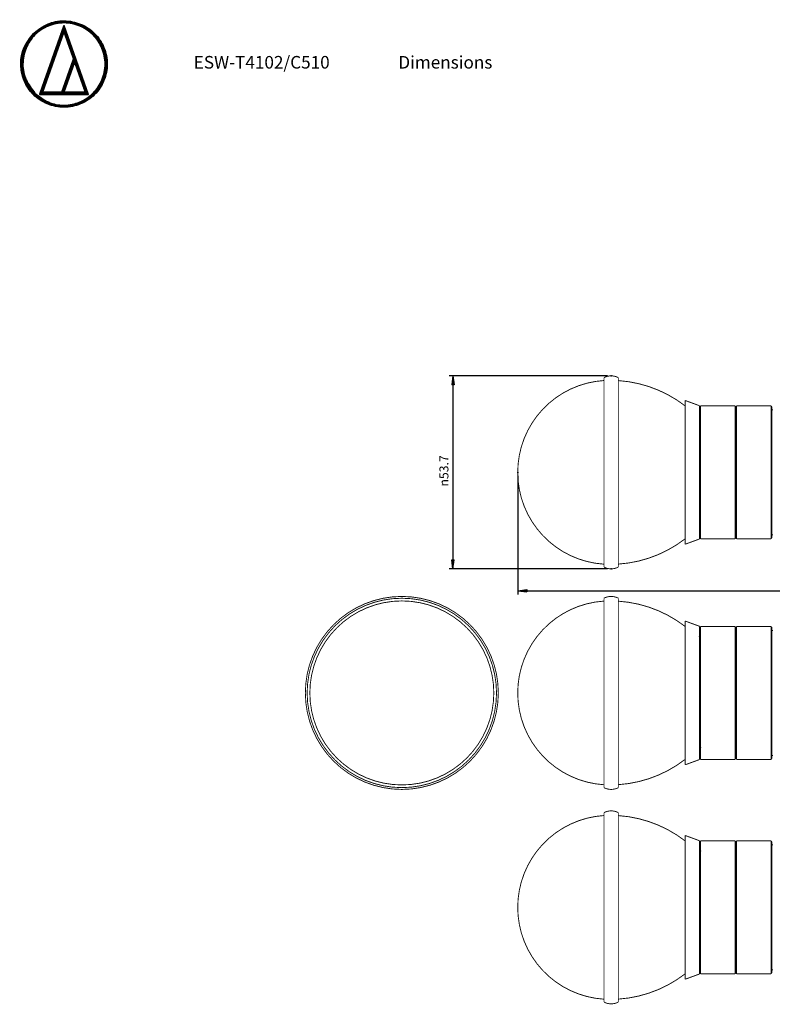
# Model space of a CAD drawing. Units: millimetres. Extents: x -46 to 501, y 14 to 383.
# Drawn here: x -46 to 164, y 109 to 383 of the extents above; entities that cross this region are included whole.
import ezdxf

# ---------------------------------------------------------------- set-up
doc = ezdxf.new("R2010")
doc.units = ezdxf.units.MM
doc.layers.add('1', color=7, linetype='Continuous')
doc.layers.add('Contents', color=7, linetype='Continuous')
doc.styles.add('CONVERTER_11', font='txt.shx', dxfattribs={"width": 0.9})
pattern_1 = [(90.00000000000001, (0, 0), (-0.01, -3.828568698926949e-18), [])]

# ---------------------------------------------------------------- blocks, each defined once
blk = doc.blocks.new('A2', base_point=(-45.52472418215105, 358.2044380367512))
at = {"layer": '1', "linetype": 'Continuous'}
h = blk.add_hatch(dxfattribs=at)
h.set_pattern_fill('_USER', scale=0.01, angle=90.00000000000001, pattern_type=0)
h.set_pattern_definition(pattern_1)
edge = h.paths.add_edge_path()
edge.add_spline(control_points=[(-41.81212736679514, 378.9325699814426), (-42.79039755218814, 377.6885758303487), (-44.74693799769097, 375.2005874377759), (-45.64507934306517, 370.4082717787479), (-44.68969893136377, 365.7150940243267), (-42.04106260721223, 361.6857230295294), (-38.01880634277123, 359.0442052003071), (-33.30427423834105, 358.0674752452463), (-28.59025682718989, 359.0439130696497), (-24.56646131658311, 361.6868983647359), (-21.92347266710548, 365.7106907046747), (-20.94703004971423, 370.4247082435369), (-21.92376141345806, 375.1392447284209), (-24.56528452255951, 379.161504422068), (-28.59465892610821, 381.8101437561699), (-33.28783777571061, 382.7655240305393), (-38.08015015959987, 381.8673792846341), (-40.56813493803629, 379.91083976869), (-41.81212736679517, 378.9325699814426)], knot_values=[0, 0, 0, 0, 4.691897271236726, 9.383794890648787, 14.07568205875312, 18.76756848209664, 23.45946003120088, 28.15135212424747, 32.84324157882319, 37.53513105627362, 42.22701913883709, 46.91890659691202, 51.61080450607096, 56.30270344611039, 60.99459402626592, 65.6864837388133, 70.3783760900504, 75.07026873227784, 75.07026873227784, 75.07026873227784, 75.07026873227784], degree=3, periodic=0)
edge = h.paths.add_edge_path(flags=16)
edge.add_spline(control_points=[(-41.38670223060566, 362.3424536981576), (-42.31605391744046, 363.5242400448374), (-44.17475743832523, 365.887812920772), (-45.02799396589919, 370.4404897746836), (-44.12039008939902, 374.8989964496355), (-41.60419318778543, 378.7268905964532), (-37.78306399193904, 381.2363250184554), (-33.30427848274454, 382.1642151867177), (-28.82598252832729, 381.2366028487396), (-25.00339192901875, 378.7257751942853), (-22.49256690881824, 374.9031779831818), (-21.56496062946483, 370.4248751653055), (-22.49285050544901, 365.9460896975314), (-25.00227936715149, 362.1249646277862), (-28.8301655318994, 359.6087734701189), (-33.28866392055982, 358.7011689766697), (-37.84133929081042, 359.5544002452507), (-40.20491466809429, 361.4131026145272), (-41.38670223060569, 362.3424536981577)], knot_values=[0, 0, 0, 0, 4.457274535090293, 8.914549766065736, 13.37183544759205, 17.82912084889536, 22.28639816832495, 26.74367559153588, 31.20095042743406, 35.6582243891457, 40.11550757885119, 44.57279284010301, 49.03006765057878, 53.48733998365429, 57.94461284403013, 62.40188742372273, 66.85916459094784, 71.31644079945926, 71.31644079945926, 71.31644079945926, 71.31644079945926], degree=3, periodic=0)
h = blk.add_hatch(dxfattribs=at)
h.set_pattern_fill('_USER', scale=0.01, angle=90.00000000000001, pattern_type=0)
h.set_pattern_definition(pattern_1)
h.paths.add_polyline_path([(-26.51270347194112, 361.9693199921125), (-33.30435901585715, 381.1790273069211), (-40.0960208499081, 361.9693199921125), (-33.30435901585715, 361.9693199921125)])
h.paths.add_polyline_path([(-30.33393279209112, 370.9725855367087), (-27.36348140780315, 362.5709081049258), (-33.30435901585715, 362.5709081049258)], flags=16)
h.paths.add_polyline_path([(-30.65296822791414, 371.8749677059233), (-33.94245504802113, 362.5709081049258), (-39.24524920417413, 362.5709081049258), (-33.30435901585715, 379.3742629684916)], flags=16)
at = {"layer": 'Contents', "color": 7, "linetype": 'Continuous'}
for p, q in [((-33.30435901585715, 381.1790273069211), (-40.0960208499081, 361.9693199921125)), ((-26.51270347194112, 361.9693199921125), (-33.30435901585715, 381.1790273069211)), ((-39.24524920417413, 362.5709081049258), (-33.30435901585715, 379.3742629684916)), ((-33.30435901585715, 379.3742629684916), (-30.65296822791414, 371.8749677059233)), ((-30.65296822791414, 371.8749677059233), (-33.94245504802113, 362.5709081049258)), ((-33.30435901585715, 362.5709081049258), (-30.33393279209112, 370.9725855367087)), ((-30.33393279209112, 370.9725855367087), (-27.36348140780315, 362.5709081049258)), ((-40.0960208499081, 361.9693199921125), (-33.30435901585715, 361.9693199921125)), ((-33.94245504802113, 362.5709081049258), (-39.24524920417413, 362.5709081049258)), ((-27.36348140780315, 362.5709081049258), (-33.30435901585715, 362.5709081049258)), ((-33.30435901585715, 361.9693199921125), (-26.51270347194112, 361.9693199921125))]:
    blk.add_line(p, q, dxfattribs=at)
for points in [[(-41.81212736679514, 378.9325699814426), (-44.4074931752455, 375.0238647720693), (-45.33615901285233, 370.4247906227785), (-44.40748954181427, 365.8257278690322), (-41.81212736679513, 361.91703327957), (-37.90342732548639, 359.3216700483926), (-33.30435901585717, 358.3930032060499), (-28.7052935989016, 359.321671044362), (-24.79659538252091, 361.9170332795701), (-22.20123031483249, 365.8257279408088), (-21.2725590188683, 370.4247906227785), (-22.20122668139937, 375.0238647002911), (-24.79659538252099, 378.9325699814424), (-28.70529355652311, 381.5279342727049), (-33.3043590158572, 382.4566032000307), (-37.90342736786434, 381.5279352686734), (-41.81212736679517, 378.9325699814426)], [(-41.38670223060566, 362.3424536981576), (-43.85228743925749, 366.0556983635651), (-44.73452057898821, 370.4247906227783), (-43.85229107268985, 374.7938942775356), (-41.38670223060615, 378.5071495628529), (-37.67345411021086, 380.9727345856204), (-33.30435901585695, 381.8549647661698), (-28.9352667266048, 380.9727337648714), (-25.22202209123839, 378.5071495628529), (-22.756437169853, 374.7938943281246), (-21.87421003298524, 370.4247906227784), (-22.75644080328164, 366.0556983129779), (-25.22202209123836, 362.3424536981577), (-28.93526676898201, 359.876871552188), (-33.30435901585687, 358.994641639904), (-37.67345406783286, 359.8768707314414), (-41.38670223060569, 362.3424536981577)]]:
    blk.add_spline(points, degree=3, dxfattribs=at)
at = {"layer": '1', "color": 7, "insert": (2.790854226321798, 370.4648144942121), "char_height": 3.5, "attachment_point": 4, "line_spacing_factor": 1.200480192076831, "style": 'CONVERTER_11'}
blk.add_mtext('ESW-T4102/C510\u3000\u3000\u3000\u3000Dimensions', dxfattribs=at)
blk = doc.blocks.new('Top', base_point=(-47.2091457736782, 10.46481449421212))
at = {"layer": '1'}
blk.add_blockref('A2', (-45.52472418215105, 358.2044380367512), dxfattribs=at)
blk = doc.blocks.new('*D6')
at = {"layer": '1', "color": 5, "linetype": 'Continuous'}
for p, q in [((92.9530665693002, 255.8151933731), (92.9530665693002, 222.873382976426)), ((352.4530665823, 249.6406967674), (352.4530665823, 222.873382976426)), ((92.9530665693002, 223.873382976426), (352.4530665823, 223.873382976426))]:
    blk.add_line(p, q, dxfattribs=at)
at = {"layer": '1', "color": 5}
for p, q in [((92.9530665693002, 223.873382976426), (95.4530665693002, 224.2025142203945)), ((92.9530665693002, 223.873382976426), (95.4530665693002, 223.5442517324575)), ((95.4530665693002, 224.2025142203945), (95.4530665693002, 223.5442517324575)), ((352.4530665823, 223.873382976426), (349.9530665823, 224.2025142203945)), ((349.9530665823, 223.5442517324575), (349.9530665823, 224.2025142203945)), ((352.4530665823, 223.873382976426), (349.9530665823, 223.5442517324575))]:
    blk.add_line(p, q, dxfattribs=at)
at = {"layer": '1', "color": 5, "insert": (223.328766924012, 225.123382976426), "char_height": 2.5, "attachment_point": 7, "rotation": 0.00013888888888888892, "line_spacing_factor": 0.6002400960384154, "style": 'CONVERTER_11'}
blk.add_mtext('259.5', dxfattribs=at)
blk = doc.blocks.new('*D7')
at = {"layer": '1', "color": 5, "linetype": 'Continuous'}
for p, q in [((117.9530665823, 283.6659746350996), (73.9136564158024, 283.6659746350996)), ((74.9136564158024, 283.6659746350996), (74.9136564158024, 229.9659746351003)), ((117.9530665823, 229.9659746351003), (73.9136564158024, 229.9659746351003))]:
    blk.add_line(p, q, dxfattribs=at)
at = {"layer": '1', "color": 5}
for p, q in [((74.9136564158024, 283.6659746350996), (74.5845251718339, 281.1659746350996)), ((74.9136564158024, 283.6659746350996), (75.24278765977088, 281.1659746350996)), ((75.24278765977088, 281.1659746350996), (74.5845251718339, 281.1659746350996)), ((74.9136564158024, 229.9659746351003), (74.5845251718339, 232.4659746351003)), ((74.5845251718339, 232.4659746351003), (75.24278765977088, 232.4659746351003)), ((74.9136564158024, 229.9659746351003), (75.24278765977088, 232.4659746351003))]:
    blk.add_line(p, q, dxfattribs=at)
at = {"layer": '1', "color": 5, "insert": (73.6636564158024, 252.8597246351), "char_height": 2.5, "attachment_point": 7, "rotation": 90, "line_spacing_factor": 0.6002400960384154, "style": 'CONVERTER_11'}
blk.add_mtext('\\C5;{\\Fgdt;n}\\C5;53.7', dxfattribs=at)

msp = doc.modelspace()

# ---------------------------------------------------------------- linework, layer by layer
at = {"color": 7, "linetype": 'Continuous', "const_width": 0.25}
for points in [[(116.95306658222, 282.366706974083, 0.3960121919819334), (92.9530665693, 256.816755897, 0.3960121919819334)], [(120.953066582303, 283.165974635098, 0.2500000000004478), (116.953066582297, 283.165974635098, 0.2500000000004478)], [(139.553066582263, 275.298873956427, 0.1495216592540499), (120.953066582276, 282.346045024819, 0.1495216592540499)], [(92.9530665693, 256.8151933731, 0.3960121919819335), (116.95306658222, 231.265242296017, 0.3960121919819335)], [(120.953066582276, 231.285904245281, 0.1495216592540498), (139.553066582263, 238.333075313673, 0.1495216592540498)], [(116.953066582297, 230.465974635102, 0.2500000000004478), (120.953066582303, 230.465974635102, 0.2500000000004478)], [(120.953066582303, 221.792880080398, 0.2500000000004495), (116.953066582297, 221.792880080398, 0.2500000000004495)], [(116.95306658222, 220.993612419483, 0.3960121919819334), (92.9530665693, 195.4436613424, 0.3960121919819334)], [(139.553066582263, 213.925779401827, 0.1495216592540499), (120.953066582276, 220.972950470219, 0.1495216592540499)], [(92.9530665693, 195.4420988185, 0.3960121919819335), (116.95306658222, 169.892147741417, 0.3960121919819335)], [(120.953066582276, 169.912809690681, 0.1495216592540498), (139.553066582263, 176.959980759073, 0.1495216592540498)], [(116.953066582297, 169.092880080402, 0.2500000000004495), (120.953066582303, 169.092880080402, 0.2500000000004495)], [(120.953066582303, 162.126602611398, 0.2500000000004478), (116.953066582297, 162.126602611398, 0.2500000000004478)], [(116.95306658222, 161.327334950483, 0.3960121919819334), (92.9530665693, 135.7773838734, 0.3960121919819334)], [(139.553066582263, 154.259501932827, 0.1495216592540498), (120.953066582276, 161.306673001219, 0.1495216592540498)], [(92.9530665693, 135.7758213495, 0.3960121919819335), (116.95306658222, 110.225870272417, 0.3960121919819335)], [(120.953066582276, 110.246532221681, 0.1495216592540497), (139.553066582263, 117.293703290073, 0.1495216592540497)], [(116.953066582297, 109.426602611402, 0.2500000000004486), (120.953066582303, 109.426602611402, 0.2500000000004486)]]:
    msp.add_lwpolyline(points, format="xyb", dxfattribs=at)
for points in [[(116.953066582297, 283.165974635098), (116.953066582297, 230.465974635102)], [(120.953066582303, 283.165974635098), (120.953066582303, 230.465974635102)], [(139.5530665823, 276.8159746351), (139.5530665823, 236.8159746351)], [(143.5121981544, 275.3675118666), (139.5530665823, 276.8159746351)], [(143.5121981544, 238.2644374058), (143.5121981544, 275.3675118643)], [(143.6530665823, 275.1659746351), (143.5121981544, 275.3675118643)], [(143.8530665823, 275.3159746351), (143.6530665823, 275.1159746354)], [(143.6530665823, 275.1659746351), (143.6530665823, 238.4659746351)], [(143.8530665823, 275.3159746351), (143.8530665823, 238.3159746351)], [(153.4530665823, 275.3159746347), (143.8530665823, 275.3159746351)], [(153.4530665823, 238.3159746354), (153.4530665823, 275.3159746347)], [(153.6530665823, 275.1159746351), (153.4530665823, 275.3159746347)], [(153.8530665823, 275.3159746351), (153.6530665823, 275.1159746351)], [(153.6530665823, 256.8159746351), (153.6530665823, 275.1159746351)], [(153.6530665823, 275.1159746351), (153.6530665823, 238.5159746351)], [(153.8530665823, 275.3159746351), (153.8530665823, 256.8159746351)], [(163.4530665823, 275.3159746347), (153.8530665823, 275.3159746351)], [(163.4530665823, 238.3159746354), (163.4530665823, 275.3159746347)], [(163.6530665823, 275.1159746351), (163.4530665823, 275.3159746347)], [(163.6530665823, 275.1159746351), (163.6530665823, 238.5159746351)], [(163.9530665823, 274.2159746351), (163.6530665823, 274.2159746351)], [(143.7799344431, 272.0511790864), (143.6530665823, 272.2708856752)], [(92.9530665693, 256.816755897), (92.9530665693, 256.8151933731)], [(153.6530665823, 238.5159746351), (153.6530665823, 256.8159746351)], [(153.8530665823, 256.8159746351), (153.8530665823, 238.3159746351)], [(139.5530665823, 236.8159746351), (143.5121981544, 238.2644374036)], [(143.5121981544, 238.2644374058), (143.6530665823, 238.4659746351)], [(143.6530665823, 238.5159746347), (143.8530665823, 238.3159746351)], [(143.8530665823, 238.3159746351), (153.4530665823, 238.3159746354)], [(153.4530665823, 238.3159746354), (153.6530665823, 238.5159746351)], [(153.6530665823, 238.5159746351), (153.8530665823, 238.3159746351)], [(153.8530665823, 238.3159746351), (163.4530665823, 238.3159746354)], [(163.4530665823, 238.3159746354), (163.6530665823, 238.5159746351)], [(163.6530665823, 239.4159746351), (163.9530665823, 239.4159746351)], [(116.953066582297, 221.792880080398), (116.953066582297, 169.092880080402)], [(120.953066582303, 221.792880080398), (120.953066582303, 169.092880080402)], [(139.5530665823, 215.4428800804), (139.5530665823, 175.4428800804)], [(143.5121981544, 213.9944173119), (139.5530665823, 215.4428800804)], [(143.5121981544, 176.8913428512), (143.5121981544, 213.9944173096)], [(143.6530665823, 213.7928800804), (143.5121981544, 213.9944173096)], [(143.8530665823, 213.9428800804), (143.6530665823, 213.7428800808)], [(143.6530665823, 213.7928800804), (143.6530665823, 195.4428800804)], [(143.8530665823, 213.9428800804), (143.8530665823, 176.9428800804)], [(153.4530665823, 213.9428800801), (143.8530665823, 213.9428800804)], [(153.4530665823, 176.9428800808), (153.4530665823, 213.9428800801)], [(153.6530665823, 213.7428800804), (153.4530665823, 213.9428800801)], [(153.8530665823, 213.9428800804), (153.6530665823, 213.7428800804)], [(153.6530665823, 213.7428800804), (153.6530665823, 177.1428800804)], [(153.8530665823, 213.9428800804), (153.8530665823, 176.9428800804)], [(163.4530665823, 213.9428800801), (153.8530665823, 213.9428800804)], [(163.4530665823, 176.9428800808), (163.4530665823, 213.9428800801)], [(163.6530665823, 213.7428800804), (163.4530665823, 213.9428800801)], [(163.6530665823, 213.7428800804), (163.6530665823, 177.1428800804)], [(163.9530665823, 212.8428800804), (163.6530665823, 212.8428800804)], [(92.9530665693, 195.4436613424), (92.9530665693, 195.4420988185)], [(143.6530665823, 195.4428800804), (143.6530665823, 177.0928800804)], [(163.6530665823, 178.0428800804), (163.9530665823, 178.0428800804)], [(139.5530665823, 175.4428800804), (143.5121981544, 176.8913428489)], [(143.5121981544, 176.8913428512), (143.6530665823, 177.0928800804)], [(143.6530665823, 177.1428800801), (143.8530665823, 176.9428800804)], [(143.8530665823, 176.9428800804), (153.4530665823, 176.9428800808)], [(153.4530665823, 176.9428800808), (153.6530665823, 177.1428800804)], [(153.6530665823, 177.1428800804), (153.8530665823, 176.9428800804)], [(153.8530665823, 176.9428800804), (163.4530665823, 176.9428800808)], [(163.4530665823, 176.9428800808), (163.6530665823, 177.1428800804)], [(116.953066582297, 162.126602611398), (116.953066582297, 109.426602611402)], [(120.953066582303, 162.126602611398), (120.953066582303, 109.426602611402)], [(139.5530665823, 155.7766026114), (139.5530665823, 115.7766026114)], [(143.5121981544, 154.3281398429), (139.5530665823, 155.7766026114)], [(143.5121981544, 117.2250653822), (143.5121981544, 154.3281398406)], [(143.6530665823, 154.1266026114), (143.5121981544, 154.3281398406)], [(143.8530665823, 154.2766026114), (143.6530665823, 154.0766026118)], [(143.6530665823, 154.1266026114), (143.6530665823, 117.4266026114)], [(143.8530665823, 154.2766026114), (143.8530665823, 117.2766026114)], [(153.4530665823, 154.2766026114), (143.8530665823, 154.2766026114)], [(153.4530665823, 117.2766026114), (153.4530665823, 154.2766026114)], [(153.6530665823, 154.0766026114), (153.4530665823, 154.2766026114)], [(153.8530665823, 154.2766026114), (153.6530665823, 154.0766026114)], [(153.6530665823, 154.0766026114), (153.6530665823, 117.4766026114)], [(153.8530665823, 154.2766026114), (153.8530665823, 117.2766026114)], [(163.4530665823, 154.2766026114), (153.8530665823, 154.2766026114)], [(163.4530665823, 135.7766026114), (163.4530665823, 154.2766026114)], [(163.6530665823, 154.0766026114), (163.4530665823, 154.2766026114)], [(163.6530665823, 154.0766026114), (163.6530665823, 135.7766026114)], [(163.9530665823, 153.1766026114), (163.6530665823, 153.1766026114)], [(92.9530665693, 135.7773838734), (92.9530665693, 135.7758213495)], [(163.4530665823, 117.2766026114), (163.4530665823, 135.7766026114)], [(163.6530665823, 135.7766026114), (163.6530665823, 117.4766026114)], [(143.6530665823, 120.3216915713), (143.7799344431, 120.5413981601)], [(163.6530665823, 118.3766026114), (163.9530665823, 118.3766026114)], [(139.5530665823, 115.7766026114), (143.5121981544, 117.2250653799)], [(143.5121981544, 117.2250653822), (143.6530665823, 117.4266026114)], [(143.6530665823, 117.4766026111), (143.8530665823, 117.2766026114)], [(143.8530665823, 117.2766026114), (153.4530665823, 117.2766026114)], [(153.4530665823, 117.2766026114), (153.6530665823, 117.4766026114)], [(153.6530665823, 117.4766026114), (153.8530665823, 117.2766026114)], [(153.8530665823, 117.2766026114), (163.4530665823, 117.2766026114)], [(163.4530665823, 117.2766026114), (163.6530665823, 117.4766026114)]]:
    msp.add_lwpolyline(points, dxfattribs=at)
for points in [[(33.8512765511, 195.4428800804, 1), (87.5512765511, 195.4428800804, 1)], [(34.3512765511, 195.4428800804, 1), (87.0512765511, 195.4428800804, 1)], [(35.1012765511, 195.4428800804, 1), (86.3012765511, 195.4428800804, 1)]]:
    msp.add_lwpolyline(points, format="xyb", close=True, dxfattribs=at)
at = {"color": 7, "linetype": 'Continuous'}
for points in [[(143.822933413015, 241.075792496684), (143.8099576425742, 241.1655263732391), (143.7969814393748, 241.3226650335999), (143.7846830875943, 241.5819881639037), (143.7723837301575, 241.9421712965965), (143.7612171588525, 242.342388494046), (143.7500492135826, 242.8111477803189), (143.7400144698031, 243.2916940853532), (143.7299778896493, 243.8262430788624), (143.7210749704778, 244.3431821814135), (143.7121697583586, 244.8987657848653), (143.7043987705985, 245.413798074554), (143.6966248197095, 245.95582230091), (143.6899856290297, 246.438886847042), (143.6833430737025, 246.939805301434), (143.6778363683509, 247.3677292414049), (143.6723245203379, 247.8068644258941), (143.6679489183566, 248.1627136530974), (143.663569159615, 248.5248778576833), (143.660329148378, 248.7963362177908), (143.6570769915341, 249.0713223893731), (143.6550738869738, 249.2416600143808), (143.653066582256, 249.412722198859)], [(143.653066582256, 241.361060495428), (143.6642222611905, 241.3417413747029), (143.6753779356127, 241.3224222512721), (143.7500760749955, 241.1930613932966), (143.824774012057, 241.063700414019)], [(143.823804525383, 195.638694877092), (143.8148636760846, 196.5214855582149), (143.805922692258, 197.4012133565237), (143.7969814393746, 198.2748153892048), (143.7908323723582, 198.8704639882624), (143.784683084881, 199.4609221255941), (143.7785335473463, 200.0453448592451), (143.7723837301577, 200.6228872472605), (143.7668005948082, 201.140519354758), (143.7612171599974, 201.6511574477738), (143.755633381123, 202.154174065918), (143.7500492135827, 202.6489417488004), (143.7450320426964, 203.085894358169), (143.740014467892, 203.5152644292873), (143.7349964349497, 203.9366337143537), (143.7299778896495, 204.3495839655665), (143.7255266882732, 204.708433977286), (143.72107497607, 205.0600633807174), (143.7166226878338, 205.4042022015532), (143.7121697583582, 205.7405804654861), (143.7069893755221, 206.1217271280319), (143.7018078062061, 206.491621857001), (143.6966248197091, 206.8498775503417), (143.6921990735039, 207.1462049759239), (143.6877719002431, 207.4335498867437), (143.6833430737023, 207.7116933601665), (143.6796722845801, 207.935012120026), (143.6759996264266, 208.1517513244764), (143.6723245203375, 208.3617977300856), (143.6679493004003, 208.6027649928582), (143.6635691596147, 208.8339298610726), (143.6603282226555, 208.9983263792556), (143.657076991534, 209.157210599739), (143.6549664724917, 209.2569620015962), (143.6528480160954, 209.3543681334358), (143.6490812788981, 209.52095044186), (143.6453054276251, 209.6800518534065), (143.6415421155545, 209.8312769389811), (143.6377825777522, 209.9748779710886), (143.6340308575466, 210.1105066816742), (143.6302794664775, 210.23841042097), (143.6265371445068, 210.3582843416031), (143.6227960938004, 210.4702849840945), (143.6190638010843, 210.574131448613), (143.6153324597213, 210.6702090772184), (143.6116098600419, 210.7583450391614), (143.6078885642397, 210.8379613825752), (143.6041763711502, 210.9086794786224), (143.6004644073561, 210.9733913224968), (143.5975930380318, 211.0210290762192), (143.5947212738456, 211.0658505935241), (143.5918494413606, 211.106565048728), (143.5889778671402, 211.1418816161477), (143.5861068777475, 211.1705094700998), (143.5832367997461, 211.1911577849009), (143.5803679596991, 211.2025357348676), (143.5775006841699, 211.2033524943167), (143.5746352997217, 211.1923172375647), (143.5739498527372, 211.187841391914), (143.573264469261, 211.182989165022)], [(143.653066582256, 185.404921890284), (143.6546330848156, 185.2910147312726), (143.6561995564629, 185.1772878568272), (143.6577659662855, 185.0639215515138), (143.6593322833711, 184.9510960998983), (143.6608984768073, 184.8389917865466), (143.6624645156817, 184.7277888960248), (143.6640303690821, 184.6176677128989), (143.665596006096, 184.5088085217348), (143.6671613958112, 184.4013916070985), (143.6687904022167, 184.2912732603578), (143.670419116115, 184.1828631466737), (143.6720475463888, 184.0761117552901), (143.6736757019211, 183.9709695754509), (143.6753035915946, 183.8673870964001), (143.6769312242923, 183.7653148073817), (143.6785586088969, 183.6647031976395), (143.6801857542914, 183.5655027564176), (143.6818126693585, 183.4676639729599), (143.6834393629812, 183.3711373365103), (143.6850658440423, 183.2758733363129), (143.6866921214245, 183.1818224616114), (143.6884099706789, 183.0837412855464), (143.6901275970638, 182.9869897829857), (143.6918449951143, 182.8915989589382), (143.6935621593657, 182.7975998184125), (143.6952790843532, 182.7050233664174), (143.6969957646119, 182.6139006079615), (143.6987121946769, 182.5242625480536), (143.7004283690836, 182.4361401917025), (143.7021442823672, 182.3495645439168), (143.7038599290626, 182.2645666097054), (143.7055753037052, 182.1811773940769), (143.7074003374441, 182.0942383760853), (143.7092250535645, 182.009159455624), (143.7110494486863, 181.9259440405835), (143.7128735194295, 181.8445955388545), (143.714697262414, 181.7651173583276), (143.7165206742597, 181.6875129068936), (143.7183437515866, 181.611785592443), (143.7201664910146, 181.5379388228665), (143.7219888891636, 181.4659760060548), (143.7238109426535, 181.3959005498984), (143.7255711959988, 181.3299865879605), (143.7273311255134, 181.2658485276022), (143.7290907323186, 181.2034969267927), (143.7308500175354, 181.1429423435011), (143.7326089822852, 181.0841953356964), (143.7343676276891, 181.027266461348), (143.7361259548682, 180.9721662784248), (143.7378839649438, 180.918905344896), (143.7396416590369, 180.8674942187307), (143.7413990382688, 180.8179434578981), (143.7430947511762, 180.7718950810846), (143.7447901511004, 180.7275878758846), (143.7464852172702, 180.6850204693428), (143.7481799289144, 180.6441914885041), (143.7498742652616, 180.6050995604134), (143.7515682055408, 180.5677433121156), (143.7532617289806, 180.5321213706554), (143.7549548148097, 180.4982323630778), (143.7566474422569, 180.4660749164275), (143.758339590551, 180.4356476577495), (143.7599859180946, 180.4077054959328), (143.7616317993779, 180.3814577363344), (143.7632772616285, 180.3569613870985), (143.7649223320741, 180.3342734563693), (143.7665670379424, 180.313450952291), (143.7681808012642, 180.2948397323709), (143.7697942393788, 180.2778639127972), (143.7714073519883, 180.262307351108), (143.773020138795, 180.2479539048418), (143.7746325995009, 180.2345874315366), (143.775621111946, 180.2268275119742), (143.7766094899202, 180.2195517589332), (143.7775977216618, 180.2129545455863), (143.7785857954093, 180.2072302451061), (143.7795736994011, 180.2025732306656), (143.7805614218757, 180.1991778754374), (143.7815489510714, 180.1972385525944), (143.7825362752266, 180.1969496353091), (143.7829578568578, 180.1973465151214), (143.783379418719, 180.197911618064)], [(143.819075905289, 151.519008938432), (143.7472270172543, 151.394581908785), (143.6753779356127, 151.270154995216), (143.6642222612681, 151.2508358717389), (143.653066582256, 151.23151675106)], [(143.771911493347, 120.581148844624), (143.766685986441, 120.5755022551139), (143.7614601154191, 120.5786897928731), (143.7562335161652, 120.5995455851704), (143.7507443351039, 120.6479379340484), (143.7452540644259, 120.7226391205751), (143.7397628188981, 120.820737413293), (143.7342707132871, 120.9393210807444), (143.7287778623597, 121.075478391472), (143.7219006996285, 121.2672474314764), (143.7150225319938, 121.4822730229839), (143.7081433427104, 121.7208344730406), (143.7012631150334, 121.9832110886924), (143.6943716182377, 122.2704258853246), (143.6874789127691, 122.5838958182571), (143.6805848482209, 122.9257101322628), (143.6736892741862, 123.2979580721148), (143.6668159593525, 123.699134873023), (143.6599415455472, 124.1218442140962), (143.653066582256, 124.555319825252)]]:
    msp.add_spline(points, degree=3, dxfattribs=at)
at = {"layer": '1', "color": 7}
for p in [(118.9530665823, 283.6659746351), (92.9530665812, 256.8159746351), (118.9530665823, 229.9659746351)]:
    msp.add_point(p, dxfattribs=at)

# ---------------------------------------------------------------- block references
msp.add_blockref('Top', (-47.2091457736782, 10.46481449421212))
at = {"layer": '1'}
for name in ['*D7', '*D6']:
    msp.add_blockref(name, (0, 0), dxfattribs=at)

doc.saveas('drawing.dxf')
